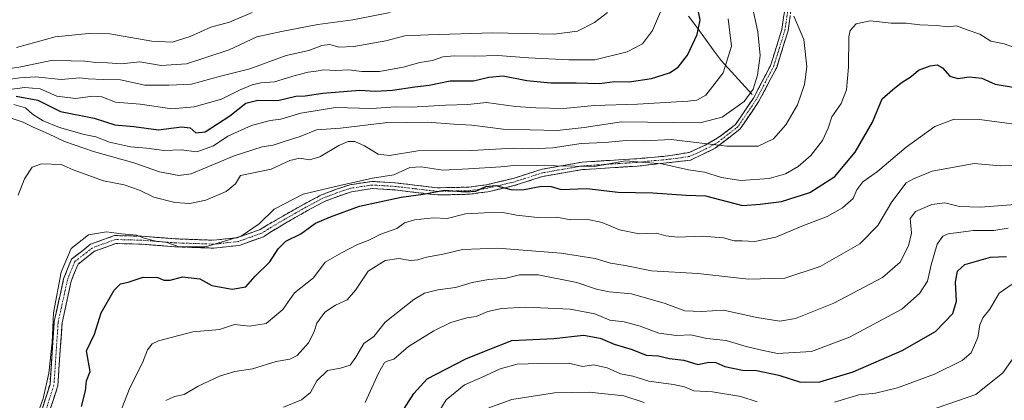
# Model space of a CAD drawing. Units: metres. Extents: x 620849 to 624295, y 4743373 to 4745747.
# Drawn here: x 623698 to 624009, y 4745008 to 4745128 of the extents above; entities that cross this region are included whole.
import ezdxf

# ---------------------------------------------------------------- set-up
doc = ezdxf.new("R2010")
doc.units = ezdxf.units.M
doc.header["$MEASUREMENT"] = 0
doc.linetypes.add('TRAZO_Y_PUNTO', pattern=[1, 0.5, -0.25, 0, -0.25])
doc.linetypes.add('TRAZOSX2', pattern=[1.5, 1, -0.5])
for name, color, linetype, lineweight in [('Camino', 19, 'TRAZOSX2', 0), ('Camino Cxs', 19, 'Continuous', 0), ('Camino eje', 19, 'TRAZO_Y_PUNTO', 0), ('Corriente natural lineal', 142, 'Continuous', 13), ('Curva de nivel maestra', 36, 'Continuous', 30), ('Curva de nivel normal', 36, 'Continuous', 0)]:
    doc.layers.add(name, color=color, linetype=linetype, lineweight=lineweight)

# ---------------------------------------------------------------- blocks, each defined once
blk = doc.blocks.new('*U167')
at = {"layer": 'Curva de nivel normal', "color": 36, "linetype": 'Continuous', "lineweight": 0}
blk.add_polyline3d([(623900.97, 4745131.08, 795), (623898.17, 4745124.45, 795), (623894.93, 4745120.25, 795), (623890.14, 4745117.66, 795), (623879.95, 4745115.12, 795), (623871.72, 4745115.18, 795), (623858.97, 4745115.76, 795), (623849.32, 4745116.48, 795), (623842.04, 4745116.31, 795), (623835.52, 4745116.41, 795), (623832.02, 4745116.08, 795), (623828.76, 4745114.95, 795), (623824.74, 4745114.35, 795), (623819.47, 4745112.87, 795), (623812, 4745111.51, 795), (623806.4, 4745111.44, 795), (623802.34, 4745111.98, 795), (623798.18, 4745111.82, 795), (623794.46, 4745111.97, 795), (623792.06, 4745111.54, 795), (623789.5, 4745111.31, 795), (623785.39, 4745110.25, 795), (623778.82, 4745108.23, 795), (623774.54, 4745107.9, 795), (623771.82, 4745107.29, 795), (623768.01, 4745105.69, 795), (623762.13, 4745102.75, 795), (623753.47, 4745100.38, 795), (623746.44, 4745099.71, 795), (623736.51, 4745101.21, 795), (623728.74, 4745101.84, 795), (623724.39, 4745103.44, 795), (623721.44, 4745103.74, 795), (623716.13, 4745102.98, 795), (623710.22, 4745103.74, 795), (623704.95, 4745105.97, 795), (623700.05, 4745106.4, 795), (623692.81, 4745105.52, 795)], dxfattribs=at)
blk = doc.blocks.new('*U172')
at = {"layer": 'Curva de nivel normal', "color": 36, "linetype": 'Continuous', "lineweight": 0}
blk.add_polyline3d([(623727.44, 4744996.87, 830), (623733.16, 4745011.68, 830), (623737.23, 4745019.59, 830), (623738.74, 4745023.65, 830), (623740.25, 4745025.58, 830), (623742.21, 4745026.55, 830), (623753.13, 4745029.36, 830), (623761.46, 4745030.08, 830), (623766.27, 4745031.66, 830), (623771.02, 4745031.12, 830), (623776.27, 4745032.03, 830), (623781.46, 4745036.44, 830), (623785.13, 4745041.7, 830), (623791.13, 4745046.4, 830), (623794.8, 4745051.34, 830), (623800.04, 4745054.27, 830), (623805.09, 4745056.89, 830), (623808.37, 4745058.15, 830), (623812.46, 4745060.13, 830), (623817.41, 4745061.95, 830), (623819.91, 4745063.71, 830), (623823.04, 4745064.74, 830), (623829.08, 4745065.34, 830), (623833.36, 4745065.15, 830), (623839.16, 4745066.62, 830), (623845.1, 4745066.89, 830), (623850.89, 4745067.01, 830), (623855.17, 4745066.15, 830), (623861.83, 4745065.41, 830), (623867.8, 4745065.54, 830), (623872.34, 4745064.74, 830), (623877.28, 4745064.86, 830), (623882.24, 4745063.89, 830), (623887.72, 4745061.56, 830), (623893.98, 4745060.26, 830), (623899.45, 4745060.48, 830), (623902.3, 4745059.64, 830), (623906.14, 4745059.19, 830), (623913.82, 4745059.59, 830), (623920.52, 4745058.98, 830), (623923.95, 4745058.12, 830), (623926.41, 4745058.04, 830), (623930.4, 4745057.9, 830), (623937.1, 4745059.23, 830), (623945.23, 4745062.66, 830), (623953.29, 4745065.74, 830), (623958.13, 4745068.5, 830), (623961.5, 4745071.38, 830), (623962.62, 4745074.16, 830), (623964.5, 4745076.73, 830), (623969.13, 4745079.92, 830), (623978.13, 4745087.64, 830), (623987.25, 4745094.13, 830), (623993.29, 4745096.4, 830), (624001.3, 4745096.33, 830), (624013.13, 4745094.73, 830)], dxfattribs=at)
blk = doc.blocks.new('*U174')
at = {"layer": 'Curva de nivel normal', "color": 36, "linetype": 'Continuous', "lineweight": 0}
blk.add_polyline3d([(623703.82, 4745002.84, 820), (623705.82, 4745008.35, 820), (623707.64, 4745016.36, 820), (623708.7, 4745026.15, 820), (623709.14, 4745035.4, 820), (623711.56, 4745048.23, 820), (623714.72, 4745055.63, 820), (623720.13, 4745059.98, 820), (623725.82, 4745060.93, 820), (623730.56, 4745060.25, 820), (623735.32, 4745059.86, 820), (623737.75, 4745058.9, 820), (623741.46, 4745057.92, 820), (623744.54, 4745057.66, 820), (623748.83, 4745056.15, 820), (623757.1, 4745056.13, 820), (623768.34, 4745059.59, 820), (623774.04, 4745063.47, 820), (623778.76, 4745068.04, 820), (623787.9, 4745072.75, 820), (623799.43, 4745075.56, 820), (623809.74, 4745077.86, 820), (623816.47, 4745078.89, 820), (623821.53, 4745081.16, 820), (623825.13, 4745081.45, 820), (623831.95, 4745080.35, 820), (623840.08, 4745080.77, 820), (623850.33, 4745081.45, 820), (623855.47, 4745081.93, 820), (623879.76, 4745081.55, 820), (623889.57, 4745083.32, 820), (623901.06, 4745082.34, 820), (623909.49, 4745080.49, 820), (623914.56, 4745079.71, 820), (623919.92, 4745078.04, 820), (623926, 4745077.08, 820), (623934.93, 4745077.73, 820), (623940.13, 4745079.16, 820), (623944.13, 4745081.54, 820), (623948.13, 4745085.03, 820), (623951.75, 4745089.67, 820), (623953.61, 4745093.58, 820), (623954.75, 4745097.17, 820), (623957.67, 4745101.34, 820), (623959.31, 4745105.69, 820), (623959.94, 4745112.8, 820), (623960.04, 4745122.39, 820), (623960.54, 4745124.39, 820), (623962.36, 4745126.46, 820), (623966.8, 4745127.46, 820), (623973.46, 4745126.74, 820), (623978.13, 4745126.71, 820), (623982.51, 4745126.15, 820), (623987.82, 4745125.95, 820), (623991.34, 4745125.55, 820), (623994.1, 4745125.91, 820), (623997.14, 4745124.68, 820), (624001.44, 4745123.24, 820), (624004.93, 4745121.06, 820), (624009.09, 4745120.21, 820), (624014.19, 4745118.4, 820)], dxfattribs=at)
blk = doc.blocks.new('*U183')
at = {"layer": 'Curva de nivel normal', "color": 36, "linetype": 'Continuous', "lineweight": 0}
blk.add_polyline3d([(623883.92, 4745130.08, 790), (623879.79, 4745126.91, 790), (623874.5, 4745124.25, 790), (623867.14, 4745123.26, 790), (623847.8, 4745123.68, 790), (623827.46, 4745123.09, 790), (623820.01, 4745122.76, 790), (623813.97, 4745121.13, 790), (623803.85, 4745119.32, 790), (623799.16, 4745119.17, 790), (623796.32, 4745119.97, 790), (623793.84, 4745119.65, 790), (623789.74, 4745118.08, 790), (623782.53, 4745116.56, 790), (623771.06, 4745112.35, 790), (623761.8, 4745109.98, 790), (623752.72, 4745107.53, 790), (623745.48, 4745107.21, 790), (623737.98, 4745107.22, 790), (623730.29, 4745108.86, 790), (623724.8, 4745108.92, 790), (623720.05, 4745109.17, 790), (623717.28, 4745109.47, 790), (623711.52, 4745108.93, 790), (623703.4, 4745109.82, 790), (623698.47, 4745109.5, 790), (623692.56, 4745108.61, 790)], dxfattribs=at)
blk = doc.blocks.new('*U193')
at = {"layer": 'Curva de nivel normal', "color": 36, "linetype": 'Continuous', "lineweight": 0}
blk.add_polyline3d([(623697.46, 4745119.08, 780), (623709.7, 4745122.41, 780), (623720.12, 4745123.45, 780), (623726.93, 4745123.39, 780), (623740.12, 4745121.01, 780), (623746.53, 4745120.76, 780), (623752.29, 4745122.49, 780), (623758.76, 4745125.41, 780), (623764.63, 4745127.06, 780), (623771.85, 4745130.06, 780)], dxfattribs=at)
blk = doc.blocks.new('*U195')
at = {"layer": 'Curva de nivel normal', "color": 36, "linetype": 'Continuous', "lineweight": 0}
blk.add_polyline3d([(623696.08, 4745096.63, 810), (623699.6, 4745095.54, 810), (623702.7, 4745093.9, 810), (623707.53, 4745091.87, 810), (623712.6, 4745089.44, 810), (623721.72, 4745086.27, 810), (623734.52, 4745082.69, 810), (623742.6, 4745079.82, 810), (623748.69, 4745078.69, 810), (623752.58, 4745079.17, 810), (623766.16, 4745084.86, 810), (623775, 4745087.72, 810), (623778.46, 4745088.21, 810), (623782.26, 4745089.54, 810), (623786.93, 4745091.01, 810), (623792.13, 4745093.11, 810), (623799.73, 4745093.62, 810), (623813.67, 4745095.28, 810), (623827.1, 4745095.5, 810), (623835.46, 4745094.83, 810), (623841.13, 4745094.54, 810), (623851, 4745093.29, 810), (623868.09, 4745092.88, 810), (623876.62, 4745093.78, 810), (623888.39, 4745095.56, 810), (623913.06, 4745095.32, 810), (623920.13, 4745097.06, 810), (623927.11, 4745101.99, 810), (623929.9, 4745105.93, 810), (623931.28, 4745110.3, 810), (623932.15, 4745116.51, 810), (623931.4, 4745123.98, 810), (623929.83, 4745131.25, 810)], dxfattribs=at)
blk = doc.blocks.new('*U197')
at = {"layer": 'Curva de nivel normal', "color": 36, "linetype": 'Continuous', "lineweight": 0}
blk.add_polyline3d([(623696.6, 4745101.06, 805), (623700.25, 4745100.04, 805), (623702.51, 4745098.05, 805), (623705.84, 4745095.94, 805), (623711.05, 4745093.8, 805), (623718.8, 4745091.66, 805), (623722.46, 4745090.9, 805), (623726.8, 4745089.2, 805), (623733.46, 4745087.68, 805), (623738.46, 4745087.28, 805), (623744.02, 4745086.59, 805), (623749.38, 4745086.8, 805), (623754.34, 4745086.18, 805), (623759.57, 4745088.03, 805), (623764.18, 4745091.13, 805), (623771.65, 4745094.4, 805), (623777.49, 4745095.99, 805), (623780.91, 4745096.49, 805), (623787.16, 4745098.37, 805), (623798.13, 4745100.13, 805), (623809.46, 4745099.78, 805), (623817.13, 4745100.31, 805), (623822.13, 4745100.25, 805), (623832.8, 4745100.91, 805), (623839.87, 4745101.02, 805), (623845.77, 4745101.68, 805), (623854.94, 4745100.4, 805), (623861.35, 4745100.06, 805), (623870.03, 4745099.86, 805), (623879.86, 4745100.74, 805), (623893.36, 4745101.17, 805), (623909.32, 4745102.09, 805), (623912.1, 4745102.42, 805), (623915.01, 4745104.06, 805), (623920.43, 4745111.03, 805), (623923.05, 4745119.51, 805), (623921.99, 4745128.12, 805)], dxfattribs=at)
blk = doc.blocks.new('*U200')
at = {"layer": 'Curva de nivel normal', "color": 36, "linetype": 'Continuous', "lineweight": 0}
blk.add_polyline3d([(623698.02, 4745072.52, 815), (623699.94, 4745077.59, 815), (623702.38, 4745081.35, 815), (623705.3, 4745082.41, 815), (623711.57, 4745082.13, 815), (623715.36, 4745080.48, 815), (623724.9, 4745076.97, 815), (623731.43, 4745075.7, 815), (623736.28, 4745074.04, 815), (623740.83, 4745071.83, 815), (623747.41, 4745070.17, 815), (623752.11, 4745069.9, 815), (623757.16, 4745070.87, 815), (623763.64, 4745073.66, 815), (623766.58, 4745076.09, 815), (623768.13, 4745078.68, 815), (623777.77, 4745080.68, 815), (623783.66, 4745083.45, 815), (623786.82, 4745084.19, 815), (623789.88, 4745083.64, 815), (623793.13, 4745084.61, 815), (623799.13, 4745088.14, 815), (623802.13, 4745089.41, 815), (623804.23, 4745089.35, 815), (623807.21, 4745088.08, 815), (623811.57, 4745085.4, 815), (623815.13, 4745084.98, 815), (623824.13, 4745086.46, 815), (623841.08, 4745086.61, 815), (623854.12, 4745087.3, 815), (623859.81, 4745087.12, 815), (623866.64, 4745087.42, 815), (623875.61, 4745088.81, 815), (623883.06, 4745089.1, 815), (623889.84, 4745089.74, 815), (623895.51, 4745089.66, 815), (623903.98, 4745089.98, 815), (623921.62, 4745087.88, 815), (623931.51, 4745087.97, 815), (623936.31, 4745090.28, 815), (623940.18, 4745094.66, 815), (623943.84, 4745100.98, 815), (623946.11, 4745107.42, 815), (623946.81, 4745112.92, 815), (623945.9, 4745121.59, 815), (623942.7, 4745128.92, 815)], dxfattribs=at)
blk = doc.blocks.new('*U206')
at = {"layer": 'Curva de nivel normal', "color": 36, "linetype": 'Continuous', "lineweight": 0}
blk.add_polyline3d([(624015.88, 4745081.82, 835), (624007.86, 4745081.69, 835), (623999.66, 4745082.44, 835), (623986.38, 4745080.06, 835), (623980.46, 4745077.63, 835), (623978.2, 4745076.34, 835), (623973.67, 4745070.39, 835), (623969.24, 4745062.87, 835), (623963.58, 4745057.12, 835), (623951.01, 4745050.02, 835), (623939.94, 4745046.26, 835), (623928.47, 4745045.98, 835), (623912.44, 4745047.78, 835), (623897.8, 4745048.64, 835), (623889.52, 4745050.31, 835), (623884.91, 4745051.03, 835), (623880, 4745052.46, 835), (623869.35, 4745054.14, 835), (623849.3, 4745055.76, 835), (623838.2, 4745055.29, 835), (623832.05, 4745053.88, 835), (623826.79, 4745052.96, 835), (623824.11, 4745052.04, 835), (623821.79, 4745051.85, 835), (623818.13, 4745052.49, 835), (623813.8, 4745051.91, 835), (623808.46, 4745048.49, 835), (623804.46, 4745042.53, 835), (623801.76, 4745039.45, 835), (623798.06, 4745037.81, 835), (623794.69, 4745035.59, 835), (623792.19, 4745032.14, 835), (623791.26, 4745029.16, 835), (623789.56, 4745025.86, 835), (623786, 4745021.95, 835), (623783.68, 4745020.71, 835), (623779.34, 4745020.02, 835), (623771.97, 4745017.73, 835), (623766.34, 4745016.88, 835), (623761.46, 4745015.43, 835), (623754.8, 4745012.26, 835), (623750.35, 4745009.64, 835), (623747.34, 4745008.97, 835), (623744.52, 4745007.72, 835)], dxfattribs=at)
blk = doc.blocks.new('*U214')
at = {"layer": 'Curva de nivel normal', "color": 36, "linetype": 'Continuous', "lineweight": 0}
blk.add_polyline3d([(623815.38, 4745130.1, 785), (623803.58, 4745127.74, 785), (623792.51, 4745126.26, 785), (623781.11, 4745124.09, 785), (623773.27, 4745122.45, 785), (623764.52, 4745118.35, 785), (623751.05, 4745113.94, 785), (623743.07, 4745113.39, 785), (623736.32, 4745114.49, 785), (623730.46, 4745113.89, 785), (623726.17, 4745114.26, 785), (623722.48, 4745114.36, 785), (623718.98, 4745114.77, 785), (623714.7, 4745114.83, 785), (623708.94, 4745115.06, 785), (623698.86, 4745112.96, 785), (623688.23, 4745111.28, 785)], dxfattribs=at)
blk = doc.blocks.new('*U224')
at = {"layer": 'Curva de nivel maestra', "color": 36, "linetype": 'Continuous', "lineweight": 30}
blk.add_polyline3d([(623819.87, 4745005.25, 850), (623822.86, 4745009.92, 850), (623827.06, 4745014.59, 850), (623839.2, 4745020.81, 850), (623846.3, 4745023.72, 850), (623853.8, 4745026.63, 850), (623866.95, 4745027.29, 850), (623876.33, 4745028.28, 850), (623881.57, 4745027.36, 850), (623886.06, 4745025.52, 850), (623891.74, 4745023.81, 850), (623896.16, 4745022.06, 850), (623900.03, 4745021.76, 850), (623903.35, 4745020.95, 850), (623908.01, 4745020.39, 850), (623912.47, 4745019.1, 850), (623915.88, 4745019.8, 850), (623918.13, 4745019.71, 850), (623920.98, 4745018.42, 850), (623926.54, 4745017.33, 850), (623930.98, 4745017.14, 850), (623937.98, 4745015.71, 850), (623944.85, 4745013.52, 850), (623950.98, 4745013.59, 850), (623961.5, 4745016.79, 850), (623976.94, 4745023.48, 850), (623987.43, 4745029.49, 850), (623992.88, 4745035.17, 850), (623994.07, 4745039.03, 850), (623993.78, 4745045.06, 850), (623994.37, 4745048.51, 850), (623996.74, 4745050.6, 850), (624004.74, 4745052.88, 850), (624009.8, 4745053.09, 850)], dxfattribs=at)
blk = doc.blocks.new('*U236')
at = {"layer": 'Curva de nivel maestra', "color": 36, "linetype": 'Continuous', "lineweight": 30}
blk.add_polyline3d([(623697.3, 4745103.74, 800), (623704.13, 4745102.44, 800), (623711.32, 4745098.84, 800), (623721.94, 4745096.78, 800), (623728.46, 4745094.68, 800), (623734.5, 4745094.08, 800), (623742.21, 4745093.03, 800), (623749.48, 4745093.98, 800), (623752.27, 4745093.66, 800), (623754, 4745092.1, 800), (623756.95, 4745092.47, 800), (623764.77, 4745097.5, 800), (623769.85, 4745101.45, 800), (623773.58, 4745102.39, 800), (623779.9, 4745102.35, 800), (623785.6, 4745103.67, 800), (623788.5, 4745103.85, 800), (623794.13, 4745104.62, 800), (623805.8, 4745105.58, 800), (623810.7, 4745105.26, 800), (623816.08, 4745105.57, 800), (623823.17, 4745106.67, 800), (623827.66, 4745107.16, 800), (623834.3, 4745108.53, 800), (623841.69, 4745108.58, 800), (623846.52, 4745109.72, 800), (623850.98, 4745110.1, 800), (623858.46, 4745108.69, 800), (623866.09, 4745107.92, 800), (623874.1, 4745107.93, 800), (623881.46, 4745107.68, 800), (623886.13, 4745108.28, 800), (623890.8, 4745108.18, 800), (623897.8, 4745109.26, 800), (623903.46, 4745111.1, 800), (623906.27, 4745112.82, 800), (623909.13, 4745116.67, 800), (623912.26, 4745123.13, 800), (623913.13, 4745127.77, 800), (623912.05, 4745133.35, 800)], dxfattribs=at)
blk = doc.blocks.new('*U237')
at = {"layer": 'Curva de nivel maestra', "color": 36, "linetype": 'Continuous', "lineweight": 30}
blk.add_polyline3d([(623717.93, 4745005.85, 825), (623719.22, 4745010.76, 825), (623719.52, 4745013.96, 825), (623720.7, 4745016.82, 825), (623719.56, 4745023.35, 825), (623722.06, 4745028.61, 825), (623724.16, 4745035.36, 825), (623728.26, 4745042.56, 825), (623730.28, 4745044.47, 825), (623732.67, 4745045, 825), (623737.41, 4745046.64, 825), (623742.08, 4745046.54, 825), (623743.92, 4745045.71, 825), (623745.91, 4745045.7, 825), (623749.88, 4745046.75, 825), (623755.34, 4745046.1, 825), (623759.13, 4745044, 825), (623765.46, 4745042.82, 825), (623769.8, 4745043.56, 825), (623772.8, 4745046.96, 825), (623777.43, 4745051.49, 825), (623779.97, 4745055.53, 825), (623782.47, 4745057.92, 825), (623787.16, 4745060.32, 825), (623791.84, 4745063.69, 825), (623796.55, 4745065.69, 825), (623805.65, 4745069.05, 825), (623818.8, 4745071.84, 825), (623825.8, 4745072.84, 825), (623832.46, 4745074.08, 825), (623839.13, 4745073.48, 825), (623842.39, 4745073.7, 825), (623845.52, 4745075.22, 825), (623848.72, 4745075.53, 825), (623853.44, 4745074.23, 825), (623857.07, 4745074.14, 825), (623863.12, 4745075.3, 825), (623866.13, 4745075.2, 825), (623869.34, 4745074.25, 825), (623877.46, 4745074.56, 825), (623887.32, 4745073.39, 825), (623898.29, 4745073.23, 825), (623908.8, 4745072.46, 825), (623914.87, 4745072.26, 825), (623926.53, 4745069.2, 825), (623932.09, 4745069.68, 825), (623938.79, 4745070.43, 825), (623947.76, 4745073.34, 825), (623955.64, 4745078.39, 825), (623962.1, 4745086.06, 825), (623967.52, 4745095.54, 825), (623970.57, 4745102.87, 825), (623973.85, 4745105.71, 825), (623976.58, 4745107.87, 825), (623979.73, 4745109.92, 825), (623982.08, 4745111.86, 825), (623985.7, 4745113.3, 825), (623988, 4745113.6, 825), (623989.63, 4745112.64, 825), (623992, 4745109.99, 825), (623994.46, 4745109.3, 825), (623998.11, 4745109.82, 825), (624002.04, 4745109.37, 825), (624006.26, 4745107.47, 825), (624011.89, 4745106.53, 825)], dxfattribs=at)

msp = doc.modelspace()

# ---------------------------------------------------------------- linework, layer by layer
at = {"layer": 'Camino', "color": 19, "linetype": 'TRAZOSX2', "lineweight": 0}
for points in [[(623702.98, 4744997.2), (623708.02, 4745012.81), (623709.35, 4745032.6), (623712.32, 4745046.09), (623714.79, 4745052.28), (623720.82, 4745056.99), (623728.4, 4745059.74), (623737.09, 4745059.52), (623747.59, 4745058.69), (623759.68, 4745058.27), (623767.11, 4745059.07), (623768.61, 4745059.61), (623774.3, 4745061.64), (623776.02, 4745062.67), (623781.46, 4745065.89), (623788.19, 4745069.68), (623793.69, 4745072.59), (623798.08, 4745074.23), (623802.64, 4745075.77), (623809.63, 4745076.81), (623816.95, 4745076.37), (623830.25, 4745074.79), (623840.16, 4745075), (623845.83, 4745075.77), (623854.14, 4745077.73), (623863.3, 4745080.65), (623875.95, 4745082.89), (623893.23, 4745083.98), (623902.13, 4745084.75), (623909.68, 4745085.95), (623914.71, 4745088.2), (623917.99, 4745090.12), (623919.96, 4745091.35), (623924.32, 4745094.73), (623930.02, 4745103.12), (623935.47, 4745113.55), (623938.94, 4745124.74), (623940.92, 4745138.24)], [(623942.91, 4745138.04), (623940.9, 4745124.3), (623937.32, 4745112.79), (623931.74, 4745102.11), (623925.81, 4745093.37), (623924.61, 4745092.45), (623917.9, 4745087.25), (623910.09, 4745083.48), (623900.61, 4745082.43), (623893.34, 4745081.63), (623876.06, 4745080.54), (623863.58, 4745078.41), (623861.36, 4745077.7), (623854.42, 4745075.49), (623846.13, 4745073.54), (623840.43, 4745072.77), (623830.38, 4745072.54), (623821.65, 4745073.55), (623816.89, 4745074.11), (623809.73, 4745074.55), (623803.18, 4745073.57), (623798.84, 4745072.09), (623794.63, 4745070.5), (623789.3, 4745067.65), (623783, 4745064.03), (623777.91, 4745061.04), (623775.37, 4745059.38), (623769.45, 4745057.25), (623767.67, 4745056.62), (623759.76, 4745055.77), (623747.43, 4745056.19), (623736.95, 4745057.03), (623728.8, 4745057.23), (623722.05, 4745054.78), (623716.86, 4745050.73), (623714.72, 4745045.36), (623711.83, 4745032.25), (623710.49, 4745012.34), (623705.33, 4744996.35)]]:
    msp.add_lwpolyline(points, dxfattribs=at)
at = {"layer": 'Camino Cxs', "color": 19, "linetype": 'Continuous', "lineweight": 0}
for points in [[(623705.5, 4745005.01, 820.06), (623706.76, 4745008.91, 820.11), (623708.02, 4745012.81, 820.48), (623708.35, 4745017.76, 819.84), (623708.69, 4745022.71, 819.87), (623709.02, 4745027.65, 820.04), (623709.35, 4745032.6, 820.44), (623710.34, 4745037.1, 820.47), (623711.33, 4745041.59, 820.62), (623712.32, 4745046.09, 820.58), (623713.56, 4745049.19, 820.75), (623714.79, 4745052.28, 820.64), (623717.81, 4745054.64, 820.77), (623720.82, 4745056.99, 820.95), (623724.61, 4745058.37, 820.82), (623728.4, 4745059.74, 820.27), (623732.75, 4745059.63, 820.04), (623737.09, 4745059.52, 819.76), (623740.59, 4745059.24, 819.33), (623744.09, 4745058.97, 819.04), (623747.59, 4745058.69, 818.77), (623751.62, 4745058.55, 818.28), (623755.65, 4745058.41, 818.58), (623759.68, 4745058.27, 819.32), (623763.4, 4745058.67, 819.67), (623767.11, 4745059.07, 819.89), (623768.61, 4745059.61, 820), (623771.46, 4745060.63, 820.27), (623774.3, 4745061.64, 820.71), (623776.02, 4745062.67, 820.87), (623778.74, 4745064.28, 821.18), (623781.46, 4745065.89, 821.37), (623784.83, 4745067.79, 821.5), (623788.19, 4745069.68, 821.38), (623790.94, 4745071.14, 821.05), (623793.69, 4745072.59, 820.73), (623798.08, 4745074.23, 820.56), (623802.64, 4745075.77, 820.29), (623806.14, 4745076.29, 820.41), (623809.63, 4745076.81, 820.65), (623813.29, 4745076.59, 821.06), (623816.95, 4745076.37, 821.36), (623821.38, 4745075.84, 822.83), (623825.82, 4745075.32, 823.46), (623830.25, 4745074.79, 824.45), (623835.21, 4745074.9, 824.4), (623840.16, 4745075, 823.91), (623843, 4745075.39, 823.96), (623845.83, 4745075.77, 824.41), (623849.99, 4745076.75, 823.22), (623854.14, 4745077.73, 822.45), (623858.72, 4745079.19, 821.76), (623863.3, 4745080.65, 820.66), (623867.52, 4745081.4, 820.11), (623871.73, 4745082.14, 819.74), (623875.95, 4745082.89, 819.39), (623880.27, 4745083.16, 819.1), (623884.59, 4745083.44, 819.61), (623888.91, 4745083.71, 819.64), (623893.23, 4745083.98, 819.23), (623897.68, 4745084.37, 818.93), (623902.13, 4745084.75, 818.7), (623905.91, 4745085.35, 817.47), (623909.68, 4745085.95, 816.91), (623912.2, 4745087.08, 816.31), (623914.71, 4745088.2, 815.61), (623917.99, 4745090.12, 813.81), (623919.96, 4745091.35, 812.72), (623922.14, 4745093.04, 811.66), (623924.32, 4745094.73, 811.34), (623926.22, 4745097.53, 810.68), (623928.12, 4745100.32, 810.43), (623930.02, 4745103.12, 810.35), (623931.84, 4745106.6, 810.38), (623933.65, 4745110.07, 810.55), (623935.47, 4745113.55, 810.9), (623936.63, 4745117.28, 811.33), (623937.78, 4745121.01, 811.68), (623938.94, 4745124.74, 812.24), (623939.6, 4745129.24, 813.29)], [(623941.57, 4745128.88, 814.16), (623940.9, 4745124.3, 812.94), (623939.71, 4745120.46, 812.39), (623938.51, 4745116.63, 811.94), (623937.32, 4745112.79, 811.48), (623935.46, 4745109.23, 811.12), (623933.6, 4745105.67, 811), (623931.74, 4745102.11, 811.08), (623929.76, 4745099.2, 811.17), (623927.79, 4745096.28, 811.52), (623925.81, 4745093.37, 812.15), (623924.61, 4745092.45, 812.39), (623921.26, 4745089.85, 813.58), (623917.9, 4745087.25, 815.64), (623914, 4745085.37, 816.91), (623910.09, 4745083.48, 818.03), (623905.35, 4745082.96, 818.82), (623900.61, 4745082.43, 819.9), (623896.98, 4745082.03, 820.13), (623893.34, 4745081.63, 820.49), (623889.02, 4745081.36, 820.81), (623884.7, 4745081.09, 820.72), (623880.38, 4745080.81, 820.49), (623876.06, 4745080.54, 820.85), (623871.9, 4745079.83, 821.22), (623867.74, 4745079.12, 821.91), (623863.58, 4745078.41, 822.39), (623861.36, 4745077.7, 822.76), (623857.89, 4745076.6, 823.42), (623854.42, 4745075.49, 823.95), (623850.28, 4745074.52, 824.8), (623846.13, 4745073.54, 825.82), (623843.28, 4745073.16, 825.23), (623840.43, 4745072.77, 825.23), (623837.08, 4745072.69, 825.81), (623833.73, 4745072.62, 826.14), (623830.38, 4745072.54, 826.08), (623826.02, 4745073.05, 824.87), (623821.65, 4745073.55, 824.01), (623816.89, 4745074.11, 823.15), (623813.31, 4745074.33, 822.44), (623809.73, 4745074.55, 821.86), (623806.46, 4745074.06, 821.81), (623803.18, 4745073.57, 821.78), (623798.84, 4745072.09, 821.99), (623794.63, 4745070.5, 822.13), (623791.97, 4745069.08, 822.32), (623789.3, 4745067.65, 822.49), (623786.15, 4745065.84, 822.69), (623783, 4745064.03, 822.49), (623780.46, 4745062.54, 822.27), (623777.91, 4745061.04, 822.01), (623775.37, 4745059.38, 821.76), (623772.41, 4745058.32, 821.34), (623769.45, 4745057.25, 820.97), (623767.67, 4745056.62, 820.82), (623763.72, 4745056.2, 820.49), (623759.76, 4745055.77, 820.17), (623755.65, 4745055.91, 819.63), (623751.54, 4745056.05, 819.48), (623747.43, 4745056.19, 820.21), (623743.94, 4745056.47, 820.32), (623740.44, 4745056.75, 820.38), (623736.95, 4745057.03, 820.61), (623732.88, 4745057.13, 820.85), (623728.8, 4745057.23, 820.98), (623725.43, 4745056.01, 821.29), (623722.05, 4745054.78, 821.42), (623719.46, 4745052.76, 821.4), (623716.86, 4745050.73, 821.53), (623715.79, 4745048.05, 821.78), (623714.72, 4745045.36, 821.38), (623713.76, 4745040.99, 821.31), (623712.79, 4745036.62, 821.35), (623711.83, 4745032.25, 821.49), (623711.5, 4745027.27, 821.16), (623711.16, 4745022.3, 821.13), (623710.83, 4745017.32, 821.11), (623710.49, 4745012.34, 821.32), (623709.2, 4745008.34, 821.18), (623707.91, 4745004.35, 821.15)]]:
    msp.add_polyline3d(points, dxfattribs=at)
at = {"layer": 'Camino eje', "color": 19, "linetype": 'TRAZO_Y_PUNTO', "lineweight": 0}
msp.add_lwpolyline([(623940.93, 4745131.39), (623939.92, 4745124.52), (623938.19, 4745118.93), (623936.4, 4745113.17), (623930.88, 4745102.62), (623928.03, 4745098.42), (623925.07, 4745094.05), (623924.47, 4745093.59), (623918.93, 4745089.3), (623917.95, 4745088.69), (623916.31, 4745087.73), (623912.4, 4745085.84), (623909.89, 4745084.72), (623906.11, 4745084.12), (623901.37, 4745083.59), (623896.92, 4745083.21), (623893.29, 4745082.81), (623876.01, 4745081.72), (623869.68, 4745080.6), (623863.44, 4745079.53), (623857.75, 4745077.72), (623854.28, 4745076.61), (623850.13, 4745075.63), (623845.98, 4745074.66), (623843.15, 4745074.27), (623840.3, 4745073.89), (623835.27, 4745073.77), (623830.32, 4745073.67), (623825.95, 4745074.17), (623819.3, 4745074.96), (623816.92, 4745075.24), (623813.34, 4745075.46), (623809.68, 4745075.68), (623806.19, 4745075.16), (623802.91, 4745074.67), (623800.63, 4745073.9), (623798.46, 4745073.16), (623796.36, 4745072.37), (623794.16, 4745071.55), (623791.41, 4745070.09), (623788.75, 4745068.67), (623785.6, 4745066.86), (623782.23, 4745064.96), (623779.69, 4745063.47), (623776.97, 4745061.86), (623775.7, 4745061.03), (623774.84, 4745060.51), (623771.88, 4745059.45), (623769.03, 4745058.43), (623768.28, 4745058.16), (623767.39, 4745057.85), (623759.72, 4745057.02), (623753.56, 4745057.23), (623747.51, 4745057.44), (623742.27, 4745057.86), (623737.02, 4745058.28), (623732.95, 4745058.38), (623728.6, 4745058.49), (623721.44, 4745055.89), (623715.83, 4745051.51), (623713.52, 4745045.73), (623710.59, 4745032.43), (623709.26, 4745012.58), (623704.16, 4744996.78)], dxfattribs=at)
at = {"layer": 'Corriente natural lineal', "color": 142, "linetype": 'Continuous', "lineweight": 13}
msp.add_polyline3d([(623929.59, 4745104.25, 810.03), (623926.31, 4745107.8, 808.43), (623923.04, 4745111.35, 805.95), (623919.77, 4745114.9, 803.86), (623917.33, 4745118.28, 802.49), (623914.89, 4745121.66, 800.99), (623912.45, 4745125.04, 799.87), (623909.51, 4745128.98, 798.54)], dxfattribs=at)
at = {"layer": 'Curva de nivel normal', "color": 36, "linetype": 'Continuous', "lineweight": 0}
for points in [[(623781.66, 4745005.6, 840), (623787.39, 4745007.9, 840), (623790.24, 4745010.28, 840), (623792.18, 4745013.92, 840), (623795.61, 4745017.22, 840), (623799.7, 4745017.93, 840), (623802.76, 4745018.88, 840), (623804.57, 4745021.39, 840), (623807.02, 4745025.71, 840), (623810.19, 4745027.92, 840), (623813.73, 4745032.44, 840), (623822.8, 4745039.55, 840), (623826.14, 4745041.57, 840), (623830.43, 4745042.6, 840), (623835.98, 4745043.32, 840), (623841.24, 4745044.88, 840), (623846.43, 4745045.88, 840), (623851.94, 4745046.32, 840), (623856.15, 4745047.31, 840), (623862.1, 4745047.3, 840), (623874.22, 4745044.94, 840), (623880.5, 4745042.78, 840), (623884.49, 4745041.94, 840), (623891.5, 4745041.38, 840), (623902.15, 4745038.26, 840), (623908.29, 4745036.03, 840), (623913.65, 4745035.74, 840), (623920.5, 4745036.2, 840), (623931.07, 4745033.85, 840), (623938.36, 4745032.74, 840), (623943.25, 4745033.54, 840), (623955.39, 4745038.39, 840), (623970.76, 4745046.54, 840), (623976.28, 4745051.31, 840), (623978.94, 4745056.52, 840), (623979.81, 4745060.44, 840), (623979.44, 4745065.1, 840), (623981.08, 4745067.32, 840), (623986.29, 4745069.53, 840), (623990.38, 4745070.1, 840), (623994.97, 4745068.93, 840), (624001.62, 4745068.71, 840), (624012.6, 4745069.58, 840)], [(623807.42, 4745007.09, 845), (623811.69, 4745016.38, 845), (623813.53, 4745019.66, 845), (623814.68, 4745020.21, 845), (623816.54, 4745020.72, 845), (623821.13, 4745024.73, 845), (623829.13, 4745029.65, 845), (623834.49, 4745032.28, 845), (623839.56, 4745033.74, 845), (623842.49, 4745034.25, 845), (623846.13, 4745035.74, 845), (623850.46, 4745036.75, 845), (623858.13, 4745037.13, 845), (623872.13, 4745036.57, 845), (623879.89, 4745035.07, 845), (623884.64, 4745033, 845), (623889.17, 4745032.54, 845), (623894.28, 4745031.17, 845), (623900.12, 4745028.97, 845), (623905.75, 4745028.18, 845), (623910.27, 4745028.46, 845), (623915.28, 4745027.25, 845), (623921.41, 4745026.61, 845), (623927.66, 4745024.76, 845), (623932.12, 4745023.68, 845), (623937.59, 4745022.49, 845), (623948.32, 4745023.2, 845), (623960.26, 4745027.64, 845), (623976.8, 4745036.53, 845), (623982.35, 4745041.46, 845), (623984.95, 4745045.38, 845), (623986.1, 4745050.47, 845), (623987.98, 4745057.01, 845), (623989.8, 4745059.52, 845), (623991.44, 4745060.24, 845), (623999.46, 4745061.34, 845), (624005.87, 4745061.34, 845), (624010.38, 4745062.02, 845)], [(623955.54, 4745007.18, 855), (623963.23, 4745009.52, 855), (623968.46, 4745010.06, 855), (623975.41, 4745011.67, 855), (623987.09, 4745015.97, 855), (623995.87, 4745020.33, 855), (623998.7, 4745022.77, 855), (624000.78, 4745027.59, 855), (624001.39, 4745031.54, 855), (624002.41, 4745033.75, 855), (624004.63, 4745036.54, 855), (624007.56, 4745041.59, 855), (624012.98, 4745045.32, 855)], [(623985.23, 4745004.42, 860), (624000.13, 4745009.66, 860), (624008.63, 4745016.47, 860), (624013.8, 4745023.65, 860)], [(623831.02, 4745004.64, 855), (623833.04, 4745007.95, 855), (623835.89, 4745010.2, 855), (623838.8, 4745012.7, 855), (623844.13, 4745015.01, 855), (623850.05, 4745017.74, 855), (623855.48, 4745019.15, 855), (623862.38, 4745019.41, 855), (623871.62, 4745019.47, 855), (623876.13, 4745018.43, 855), (623879.53, 4745018.95, 855), (623883.81, 4745017.99, 855), (623888, 4745016.12, 855), (623891.96, 4745015.41, 855), (623896.93, 4745013.85, 855), (623904.75, 4745012.79, 855), (623908.22, 4745012.01, 855), (623911.15, 4745010.81, 855), (623917.05, 4745010.47, 855), (623926.04, 4745008.99, 855), (623931.16, 4745007.29, 855)], [(623846.46, 4745005.37, 860), (623853.8, 4745008.06, 860), (623867.23, 4745010.12, 860), (623878.1, 4745010.32, 860), (623889.04, 4745009.16, 860), (623895.46, 4745007.05, 860)]]:
    msp.add_polyline3d(points, dxfattribs=at)

# ---------------------------------------------------------------- block references
at = {"layer": 'Curva de nivel maestra', "color": 36, "linetype": 'Continuous', "lineweight": 30}
for name in ['*U236', '*U237', '*U224']:
    msp.add_blockref(name, (0, 0), dxfattribs=at)
at = {"layer": 'Curva de nivel normal', "color": 36, "linetype": 'Continuous', "lineweight": 0}
for name in ['*U174', '*U200', '*U195', '*U197', '*U167', '*U183', '*U214', '*U193', '*U172', '*U206']:
    msp.add_blockref(name, (0, 0), dxfattribs=at)

doc.saveas('drawing.dxf')
